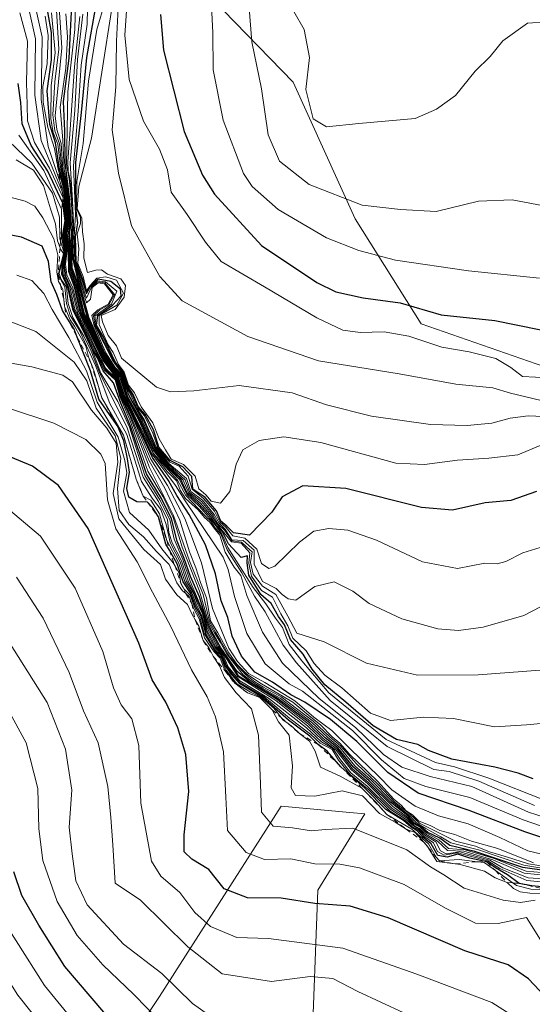
# Model space of a CAD drawing. Units: metres. Extents: x 577962 to 579809, y 4761272 to 4763598.
# Drawn here: x 579314 to 579414, y 4762214 to 4762404 of the extents above; entities that cross this region are included whole.
import ezdxf

# ---------------------------------------------------------------- set-up
doc = ezdxf.new("R2010")
doc.units = ezdxf.units.M
doc.header["$MEASUREMENT"] = 0
doc.linetypes.add('DGN Style 2', pattern=[1.648017, 0.98881, -0.659207])
for name, color, linetype, lineweight in [('Arbolado forestal CxS', 92, 'Continuous', 0), ('Curva de nivel maestra', 30, 'Continuous', 30), ('Curva de nivel normal', 30, 'Continuous', 0), ('Escarpado lineal', 30, 'DGN Style 2', 0), ('Pastizal CxS', 92, 'Continuous', 0)]:
    doc.layers.add(name, color=color, linetype=linetype, lineweight=lineweight)

msp = doc.modelspace()

# ---------------------------------------------------------------- linework, layer by layer
at = {"layer": 'Arbolado forestal CxS', "color": 92, "linetype": 'Continuous', "lineweight": 0}
for points in [[(579473.063, 4762082.1567, 945.2955), (579471.9047, 4762092.5699, 941.2717), (579483.4797, 4762102.9823, 931.8356), (579490.4251, 4762119.1801, 919.4638), (579484.0183, 4762129.8971, 915.5122), (579484.2621, 4762130.3619, 914.7831), (579498.1033, 4762156.7403, 878.9733), (579500.1521, 4762166.7015, 870.271), (579479.0559, 4762208.1537, 874.5942), (579458.6905, 4762223.7279, 885.3757), (579463.4827, 4762247.6871, 830.3242), (579480.2547, 4762263.2603, 831.2846), (579483.8485, 4762271.6461, 832.7323), (579482.7915, 4762285.3401, 826.794), (579462.3791, 4762313.4361, 815.9958), (579443.3843, 4762325.6173, 801.5527), (579418.9525, 4762336.0877, 778.2289), (579392.1941, 4762345.3963, 776.0729), (579379.3975, 4762365.7551, 765.7579), (579367.3729, 4762392.2311, 762.3412), (579353.8961, 4762406.1169, 769.6353)], [(579500.1521, 4762166.7015, 870.271), (579479.0559, 4762208.1537, 874.5942), (579458.6905, 4762223.7279, 885.3757), (579463.4827, 4762247.6871, 830.3242), (579480.2547, 4762263.2603, 831.2846), (579483.8485, 4762271.6461, 832.7323), (579482.7915, 4762285.3401, 826.794), (579462.3791, 4762313.4361, 815.9958), (579443.3843, 4762325.6173, 801.5527), (579418.9525, 4762336.0877, 778.2289), (579392.1941, 4762345.3963, 776.0729), (579379.3975, 4762365.7551, 765.7579), (579367.3729, 4762392.2311, 762.3412), (579353.8961, 4762406.1169, 769.6353)], [(579189.8935, 4762153.7531, 1055.2856), (579202.5059, 4762132.4561, 1062.5588), (579215.3543, 4762119.1177, 1063.3409), (579225.8245, 4762108.6481, 1060.7362), (579243.2753, 4762109.8107, 1047.1741), (579239.7857, 4762147.0391, 1036.5856), (579242.1131, 4762171.4707, 1024.6843), (579268.8883, 4762185.4021, 1004.1085), (579304.9477, 4762186.5651, 981.2088), (579306.1111, 4762177.2545, 984.9134), (579323.7647, 4762188.4993, 968.2396), (579341.4615, 4762215.0433, 942.7606), (579365.0573, 4762251.9107, 913.7043), (579378.3963, 4762250.6977, 910.4357), (579381.2793, 4762250.4355, 907.744), (579372.1677, 4762235.6579, 922.0277), (579370.9555, 4762203.2451, 943.3723), (579345.8849, 4762164.9035, 971.945), (579373.4339, 4762160.0861, 959.533), (579378.2303, 4762147.0361, 956.489), (579393.3553, 4762147.6181, 945.1504), (579418.9501, 4762158.6693, 931.6784)], [(579304.9477, 4762186.5651, 981.2088), (579306.1111, 4762177.2545, 984.9134), (579323.7647, 4762188.4993, 968.2396), (579341.4615, 4762215.0433, 942.7606), (579365.0573, 4762251.9107, 913.7043), (579378.3963, 4762250.6977, 910.4357), (579381.2793, 4762250.4355, 907.744), (579372.1677, 4762235.6579, 922.0277), (579370.9555, 4762203.2451, 943.3723), (579345.8849, 4762164.9035, 971.945), (579373.4339, 4762160.0861, 959.533), (579378.2303, 4762147.0361, 956.489), (579393.3553, 4762147.6181, 945.1504), (579418.9501, 4762158.6693, 931.6784), (579431.1659, 4762151.6889, 923.6988), (579462.5779, 4762166.2311, 891.3524), (579500.1521, 4762166.7015, 870.271)]]:
    msp.add_polyline3d(points, dxfattribs=at)
at = {"layer": 'Curva de nivel maestra', "color": 30, "linetype": 'Continuous', "lineweight": 30, "flags": 128}
for points, elevation in [([(579413.95, 4762257.2401), (579411.02, 4762258.3501), (579406.5, 4762259.5001), (579398.16, 4762261.0401), (579393.62, 4762262.7101), (579391.56, 4762263.8601), (579387.43, 4762264.8301), (579382.91, 4762267.4801), (579377.6, 4762272.1101), (579373.54, 4762275.4501), (579371.04, 4762278.4901), (579369.33, 4762281.3801), (579366.86, 4762284.2401), (579365.69, 4762287.0801), (579364.55, 4762288.6901), (579363.1, 4762291.1901), (579361.11, 4762292.9201), (579358.76, 4762296.6801), (579358.48, 4762299.0701), (579358.52, 4762300.4501), (579357.28, 4762300.1301), (579354.86, 4762302.7501), (579353.69, 4762305.0801), (579352.54, 4762306.2601), (579351.51, 4762307.8901), (579349.1, 4762310.4901), (579346.83, 4762312.5501), (579345.44, 4762315.5001), (579342.66, 4762318.0401), (579340.38, 4762321.1001), (579337.78, 4762326.8601), (579335.31, 4762331.1801), (579334.07, 4762335.1501), (579332.71, 4762336.6501), (579330.81, 4762339.4601), (579327.58, 4762346.6601), (579325.89, 4762352.9701), (579324.63, 4762358.1501), (579324.1, 4762369.4201), (579323.14, 4762376.6601), (579323.09, 4762382.7701), (579322.87, 4762388.4601), (579323.91, 4762396.8601), (579324.62, 4762411.0101)], 825), ([(579414.61, 4762312.9001), (579409.61, 4762311.1301), (579404.61, 4762310.7101), (579398.28, 4762309.2701), (579392.28, 4762309.8001), (579377.61, 4762313.5001), (579369.28, 4762313.9801), (579365.28, 4762311.8401), (579363.28, 4762308.8901), (579358.93, 4762304.4601), (579355.84, 4762304.8801), (579354.52, 4762306.1801), (579353.37, 4762307.1601), (579352.53, 4762309.1701), (579350.3, 4762311.7501), (579347.95, 4762313.3401), (579347.75, 4762315.8001), (579345.99, 4762317.7101), (579343.52, 4762318.9101), (579341.32, 4762321.5001), (579340.31, 4762324.8701), (579338.67, 4762327.8501), (579337.3, 4762329.3501), (579336.35, 4762331.7301), (579335.29, 4762333.3401), (579334.46, 4762335.8801), (579332.89, 4762338.0401), (579330.52, 4762342.9401), (579329.26, 4762345.1401), (579329.53, 4762346.9901), (579332.37, 4762348.9901), (579334, 4762350.8201), (579333.9, 4762352.1201), (579332.02, 4762353.6201), (579329.55, 4762354.0201), (579328.09, 4762352.7701), (579327.31, 4762351.4601), (579326.54, 4762354.1301), (579325.32, 4762357.4101), (579325.15, 4762362.2801), (579325.59, 4762364.9901), (579325.18, 4762368.2701), (579325.26, 4762376.6601), (579326.33, 4762386.3701), (579327.35, 4762396.9801), (579329.26, 4762407.6001)], 800), ([(579420.1, 4762244.3901), (579412.33, 4762246.9301), (579401.51, 4762251.0901), (579391.66, 4762254.4701), (579385.72, 4762258.4401), (579379.73, 4762264.4501), (579374.64, 4762268.7001), (579369.68, 4762272.0701), (579366.92, 4762273.5201), (579363.37, 4762275.9701), (579359.97, 4762277.8901), (579357.37, 4762281.0101), (579355.56, 4762284.8901), (579354.73, 4762288.4701), (579353.43, 4762291.7501), (579352.32, 4762296.9301), (579350.37, 4762302.5901), (579347.22, 4762308.4401), (579344.79, 4762312.1601), (579343.22, 4762315.0601), (579340.13, 4762319.4701), (579336.21, 4762327.7801), (579334.35, 4762331.4701), (579333.32, 4762334.8901), (579330.52, 4762338.5701), (579326.26, 4762347.6201), (579325.07, 4762352.7001), (579323.97, 4762355.6601), (579323.83, 4762359.5301), (579323.31, 4762362.6801), (579323.76, 4762366.0601), (579323.35, 4762370.7301), (579322.08, 4762375.3601), (579321.31, 4762380.4601), (579320.18, 4762384.0201), (579319.68, 4762390.5701), (579320.49, 4762396.5201), (579320.49, 4762401.8601), (579319.82, 4762405.8601)], 850), ([(579341.67, 4762405.3501), (579342.21, 4762398.4201), (579346.27, 4762382.6501), (579349.8, 4762374.1801), (579352.15, 4762370.5301), (579361.26, 4762360.5901), (579371.95, 4762353.3801), (579375.66, 4762351.5601), (579380.97, 4762350.4401), (579388.15, 4762349.4601), (579396.11, 4762347.1301), (579406.49, 4762346.0201), (579424, 4762342.4801)], 775), ([(579416.95, 4762239.3501), (579411.95, 4762240.0801), (579402.61, 4762243.1701), (579397.76, 4762244.3001), (579395.82, 4762245.7001), (579393.48, 4762246.8601), (579392.2, 4762247.9201), (579390.95, 4762248.6701), (579389.65, 4762250.0401), (579386.29, 4762252.6801), (579382.15, 4762256.8701), (579379.08, 4762259.4701), (579376.14, 4762263.1601), (579373.6, 4762265.2001), (579370.58, 4762268.0701), (579364.29, 4762272.8901), (579359.35, 4762275.7301), (579356.5, 4762278.0201), (579353.38, 4762282.6201), (579352.01, 4762285.0601), (579350.74, 4762287.4501), (579349.22, 4762292.4901), (579347.46, 4762296.4601), (579346.23, 4762299.9501), (579344.88, 4762303.3001), (579343.8, 4762307.6101), (579341.84, 4762311.5601), (579338.93, 4762316.3201), (579335.83, 4762325.5501), (579333.94, 4762330.0001), (579332.56, 4762333.9401), (579330.56, 4762336.2701), (579329.43, 4762338.8101), (579328.43, 4762340.4701), (579327.1, 4762343.4701), (579324.85, 4762348.0901), (579323.83, 4762352.5101), (579322.72, 4762354.9901), (579322.73, 4762356.9901), (579323.2, 4762359.1401), (579322.61, 4762361.9001), (579323.17, 4762365.3601), (579322.72, 4762368.7501), (579322.6508, 4762368.897), (579319.78, 4762374.9901), (579316.57, 4762379.9401), (579314.8, 4762384.1701), (579314.57, 4762388.2701), (579314.02, 4762391.9301)], 875), ([(579417.4742, 4762236.0885), (579413.65, 4762236.5201), (579411.24, 4762236.9701), (579408.94, 4762238.6101), (579406.61, 4762240.0001), (579404.95, 4762241.1201), (579401.66, 4762241.8601), (579399.3, 4762242.6201), (579397.28, 4762242.0801), (579395.45, 4762242.4001), (579394.13, 4762244.6401), (579392.47, 4762246.0101), (579391.45, 4762247.1701), (579390.2, 4762247.9201), (579388.79, 4762249.1401), (579385.36, 4762251.2601), (579381.33, 4762255.3401), (579376.63, 4762259.5801), (579373.96, 4762262.5901), (579372.24, 4762263.9001), (579370.61, 4762265.5101), (579366.49, 4762268.5901), (579361.56, 4762272.9501), (579357, 4762275.7201), (579355.47, 4762277.3901), (579354.24, 4762279.1201), (579353.46, 4762281.0601), (579352.15, 4762282.3601), (579350.53, 4762285.2101), (579349.51, 4762288.7201), (579348.51, 4762290.5601), (579347.52, 4762293.1401), (579346.07, 4762295.4101), (579344.91, 4762298.8701), (579343.3767, 4762301.5055), (579342.67, 4762302.7201), (579341.25, 4762307.9701), (579340.09, 4762309.8101), (579339.13, 4762310.8501), (579337.06, 4762310.9101), (579335.49, 4762311.7801), (579335.15, 4762313.4601), (579335.65, 4762316.6401), (579335.23, 4762319.2301), (579334.53, 4762322.7501), (579333.3711, 4762325.4669), (579333.31, 4762325.6101), (579332.6687, 4762326.5227), (579329.67, 4762330.7901), (579328.05, 4762336.2801), (579325.5147, 4762342.7834), (579324.9, 4762344.3601), (579323.3577, 4762346.8441), (579322.64, 4762348.0001), (579321.52, 4762351.0701), (579320.43, 4762353.5201), (579319.92, 4762357.4601), (579318.71, 4762360.4101), (579314.68, 4762362.2101), (579304.16, 4762364.1901)], 900), ([(579417.35, 4762213.9001), (579413.06, 4762218.4701), (579409.07, 4762221.2201), (579400.7, 4762223.8701), (579385.82, 4762230.2901), (579378.41, 4762232.5301), (579371.56, 4762233.0701), (579365.07, 4762234.1101), (579358.5, 4762234.1501), (579354, 4762235.9201), (579351.01, 4762239.6401), (579347.75, 4762241.6401), (579346.27, 4762243.1101), (579346.22, 4762246.3901), (579347.16, 4762254.7701), (579346.54, 4762261.9201), (579345.04, 4762267.0901), (579342.71, 4762272.1001), (579340.03, 4762276.4201), (579337.45, 4762283.5101), (579327.64, 4762305.7401), (579321.86, 4762314.0901), (579316.8, 4762317.8201), (579308.02, 4762321.4001)], 925), ([(579333.3, 4762208.9201), (579323.11, 4762220.8601), (579318.05, 4762228.8901), (579314.78, 4762234.6401), (579313.2, 4762239.2201)], 950)]:
    msp.add_lwpolyline(points, dxfattribs=dict(at, elevation=elevation))
at = {"layer": 'Curva de nivel normal', "color": 30, "linetype": 'Continuous', "lineweight": 0, "flags": 128}
for points, elevation in [([(579419.63, 4762268.35), (579412.66, 4762267.66), (579406.46, 4762267.32), (579398.49, 4762268.89), (579392.66, 4762269.17), (579386.27, 4762268.52), (579382.38, 4762269.97), (579376.83, 4762274.88), (579373.5, 4762277.32), (579371.47, 4762279.6), (579369.88, 4762282.03), (579367.34, 4762284.51), (579366.36, 4762286.87), (579365.01, 4762289.18), (579363.39, 4762292.46), (579361.27, 4762293.72), (579359.29, 4762296.49), (579358.76, 4762299), (579358.98, 4762301), (579357.32, 4762302.91), (579355.44, 4762303.14), (579353.93, 4762304.99), (579352.7, 4762306.42), (579351.7, 4762308.08), (579349.35, 4762310.74), (579347.12, 4762312.58), (579346.06, 4762315.1), (579342.92, 4762318.05), (579340.53, 4762321.25), (579337.95, 4762327), (579335.55, 4762331.28), (579334.17, 4762335.23), (579332.79, 4762336.78), (579330.86, 4762339.68), (579327.73, 4762346.71), (579326.04, 4762353.07), (579324.78, 4762358.01), (579324.42, 4762368.98), (579323.92, 4762373.46), (579323.41, 4762376.24), (579323.56, 4762382.98), (579323.66, 4762390.36), (579325.06, 4762402.42), (579325.28, 4762412.96)], 820), ([(579321.64, 4762412.68), (579322.54, 4762398.86), (579321.24, 4762385.67), (579321.52, 4762383.03), (579322.37, 4762380.33), (579322.74, 4762375.32), (579323.73, 4762370.88), (579324.15, 4762366.35), (579323.78, 4762363.02), (579324.22, 4762359.88), (579324.4, 4762356.1), (579325.48, 4762353.18), (579326.85, 4762347.51), (579327.6, 4762345.82), (579330.81, 4762338.97), (579333.68, 4762335.16), (579335.05, 4762331.11), (579337.51, 4762326.5), (579340.3, 4762320.29), (579344.97, 4762315.12), (579346.59, 4762312.13), (579350.38, 4762308.1), (579351.43, 4762307.15), (579352.22, 4762305.94), (579353.34, 4762304.72), (579354.58, 4762301.63), (579357.45, 4762297.17), (579359.91, 4762292.61), (579361.94, 4762289.59), (579365.42, 4762283.13), (579368.01, 4762279.73), (579374.56, 4762272.4), (579385.61, 4762263.5), (579394.69, 4762259.06), (579397.66, 4762258.62), (579403.38, 4762256.78), (579414.19, 4762252.03)], 835), ([(579416.98, 4762302.57), (579411.95, 4762301.03), (579408.66, 4762299.32), (579406.92, 4762298.86), (579404.56, 4762298.99), (579399.28, 4762297.99), (579392.48, 4762299.25), (579383.52, 4762303.48), (579378.02, 4762305.41), (579374.29, 4762305.74), (579371.42, 4762305.22), (579368.61, 4762303.11), (579363.86, 4762298.42), (579362.65, 4762297.96), (579361.23, 4762298.95), (579360.33, 4762301.72), (579357.98, 4762303.85), (579355.67, 4762304.3), (579354.38, 4762305.91), (579353.16, 4762307.02), (579352.14, 4762309.1), (579350.01, 4762311.54), (579347.81, 4762313.37), (579347.05, 4762315.89), (579345.28, 4762317.8), (579343.45, 4762318.58), (579341.18, 4762321.23), (579340.16, 4762324.21), (579338.52, 4762327.58), (579337.24, 4762329.06), (579336.46, 4762330.93), (579335.24, 4762333.06), (579334.36, 4762335.8), (579332.5, 4762338.43), (579329.2, 4762344.97), (579328.91, 4762346.88), (579332.13, 4762349.23), (579333.17, 4762351.69), (579330.97, 4762353.52), (579329.4, 4762353.73), (579328.16, 4762352.7), (579327.3, 4762351.21), (579325.22, 4762357.35), (579324.94, 4762362.28), (579325.14, 4762366.59), (579324.76, 4762376.03), (579325.66, 4762386.61), (579326.25, 4762395.51), (579327.44, 4762403.48), (579327.62, 4762412.65)], 805), ([(579417.91, 4762239.96), (579413.01, 4762240.73), (579408.75, 4762242.14), (579405.47, 4762243.08), (579402.78, 4762244.21), (579398.88, 4762245.12), (579391.92, 4762248.64), (579390, 4762250.38), (579387.06, 4762252.78), (579383.89, 4762256.13), (579379.64, 4762260.12), (579376.58, 4762263.6), (579374.51, 4762265.34), (579371.27, 4762268.43), (579365.06, 4762273.11), (579361.6, 4762275), (579359.95, 4762276), (579358.11, 4762277.43), (579356.31, 4762279.45), (579355.11, 4762280.83), (579353.23, 4762284.09), (579352.3, 4762285.68), (579351.16, 4762287.71), (579349.9, 4762292.94), (579347.25, 4762299.47), (579344.2, 4762308.25), (579339.53, 4762317.58), (579335.74, 4762327.39), (579333.92, 4762331.36), (579332.97, 4762334.62), (579330.9, 4762336.61), (579329.01, 4762340.38), (579325.57, 4762347.6), (579324.43, 4762352.13), (579323.29, 4762354.66), (579323.04, 4762356.74), (579323.44, 4762359.47), (579322.91, 4762362.28), (579323.38, 4762365.75), (579322.96, 4762370.05), (579322.5625, 4762371.0127), (579318.48, 4762380.9), (579317.31, 4762389.72), (579317.42, 4762400.59), (579315.49, 4762409.38)], 865), ([(579335.38, 4762410.77), (579334.74, 4762401.3), (579335.6, 4762392.76), (579338.38, 4762384.68), (579341.44, 4762379.23), (579343, 4762375.2), (579343.74, 4762370.93), (579346.82, 4762366.56), (579350.39, 4762361.19), (579353.42, 4762357.44), (579361.8, 4762352.56), (579371.96, 4762346.56), (579377.05, 4762344.19), (579380.35, 4762343.73), (579385.05, 4762343.85), (579389.85, 4762342.99), (579396.23, 4762340.88), (579401.52, 4762339.98), (579406.71, 4762338.66), (579409.63, 4762336.91), (579411.88, 4762335.21), (579416.9, 4762334.93)], 780), ([(579351.44, 4762409.54), (579351.79, 4762401.84), (579351.9, 4762394.61), (579353.83, 4762384.88), (579357.78, 4762374.49), (579359.42, 4762372), (579364.5, 4762367.54), (579373.85, 4762362.05), (579380.13, 4762359.57), (579387.25, 4762357.75), (579401.4, 4762355.69), (579415.16, 4762354.22)], 770), ([(579468.59, 4762409.4), (579463.35, 4762403.3), (579457.96, 4762395.91), (579448.4, 4762385.81), (579442.41, 4762382.1), (579438.91, 4762380.99), (579434.22, 4762377.13), (579429.29, 4762373.28), (579426.49, 4762370.67), (579421.72, 4762368.5), (579417.04, 4762368.08), (579409.84, 4762369.41), (579403.31, 4762369.15), (579395.12, 4762367.16), (579388.18, 4762367.56), (579380.77, 4762368.39), (579370.52, 4762372.38), (579364.76, 4762376.9), (579362.55, 4762381.99), (579361.22, 4762390.92), (579359.34, 4762400.01), (579358.84, 4762406.55)], 765), ([(579414, 4762240.97), (579407.11, 4762243.72), (579401.96, 4762245.15), (579398.71, 4762246.43), (579395.85, 4762247.24), (579394.09, 4762248.14), (579391.68, 4762249.07), (579390.51, 4762250.23), (579389.31, 4762251.03), (579388.37, 4762252.09), (579386.92, 4762253.31), (579383.74, 4762256.79), (579378.28, 4762262), (579376.43, 4762264.15), (579374.95, 4762265.34), (579372.66, 4762267.72), (579370.79, 4762269.18), (579367.34, 4762272.06), (579361.27, 4762275.66), (579358.42, 4762277.52), (579356.43, 4762279.42), (579354.92, 4762281.64), (579352.77, 4762285.49), (579351.36, 4762287.84), (579350.59, 4762292.32), (579349.44, 4762295.24), (579348.53, 4762298.14), (579347.25, 4762301.2), (579345.42, 4762307.36), (579342.47, 4762313.52), (579339.45, 4762318.84), (579335.9, 4762327.53), (579334.06, 4762331.4), (579333.09, 4762334.72), (579331.03, 4762336.75), (579329.14, 4762340.51), (579325.74, 4762347.78), (579324.66, 4762352.37), (579323.49, 4762354.9), (579323.25, 4762356.96), (579323.57, 4762359.6), (579323.05, 4762362.41), (579323.52, 4762365.86), (579323.05, 4762370.43), (579322.2414, 4762372.6792), (579321.86, 4762373.74), (579319.86, 4762379.78), (579318.51, 4762388.84), (579318.71, 4762400.95), (579317.16, 4762407.92)], 860), ([(579330.94, 4762407.87), (579329.33, 4762402.41), (579327.72, 4762392.38), (579326.66, 4762380.32), (579325.42, 4762372.97), (579325.36, 4762367.75), (579326.11, 4762365.97), (579326.11, 4762364.82), (579325.51, 4762362.8), (579325.84, 4762359.9), (579325.64, 4762357.08), (579326.66, 4762354.58), (579327.32, 4762351.76), (579328.02, 4762352.84), (579329.33, 4762354.24), (579331.06, 4762354.51), (579333.11, 4762353.83), (579334.51, 4762351.33), (579333.2, 4762349.01), (579329.78, 4762346.99), (579329.73, 4762345.24), (579330.43, 4762343.8), (579331.51, 4762341.34), (579332.45, 4762339.84), (579333.48, 4762337.54), (579334.61, 4762336), (579335.42, 4762333.48), (579336.6, 4762331.99), (579337.9, 4762329.28), (579340.19, 4762326.22), (579341.41, 4762323.12), (579342.6, 4762320.97), (579343.72, 4762319.2), (579346.1, 4762318.16), (579348.4, 4762315.86), (579349.11, 4762313.45), (579350.47, 4762312.25), (579351.51, 4762311.05), (579353.28, 4762310.66), (579355.12, 4762312.9), (579356.3, 4762318.17), (579357.63, 4762321), (579360.76, 4762322.78), (579365.57, 4762323.5), (579372.72, 4762322.39), (579387.28, 4762318.42), (579392.83, 4762318.16), (579399.23, 4762318.99), (579405.36, 4762319.38), (579410.95, 4762320.02), (579415.28, 4762321.82)], 795), ([(579333.52, 4762407.9), (579333.13, 4762400.18), (579333.02, 4762391.33), (579332.3, 4762383.01), (579333.52, 4762374.59), (579336, 4762364.4), (579341.52, 4762354.59), (579345.86, 4762349.86), (579358.61, 4762342.94), (579372.28, 4762338.22), (579387.95, 4762335.7), (579398.95, 4762333.68), (579406.14, 4762333.01), (579409.56, 4762331.98), (579415.47, 4762330.53)], 785), ([(579417.19, 4762239.69), (579412.12, 4762240.53), (579403.31, 4762243.45), (579397.97, 4762244.82), (579396, 4762246), (579393.14, 4762247.58), (579391.84, 4762248.41), (579391.2, 4762248.83), (579389.83, 4762250.22), (579386.51, 4762252.9), (579382.4, 4762257.12), (579379.36, 4762259.75), (579376.42, 4762263.33), (579374.1, 4762265.27), (579370.97, 4762268.22), (579364.84, 4762272.89), (579361.43, 4762274.82), (579359.78, 4762275.84), (579357.68, 4762277.4), (579354.6, 4762281.32), (579353.23, 4762283.72), (579352.11, 4762285.5), (579350.95, 4762287.58), (579349.24, 4762293.6), (579345.83, 4762302.12), (579344.14, 4762307.86), (579342.14, 4762311.86), (579339.2, 4762316.86), (579335.68, 4762326.78), (579333.78, 4762331.28), (579332.86, 4762334.54), (579330.76, 4762336.48), (579329.55, 4762338.93), (579328.57, 4762340.61), (579327.23, 4762343.6), (579325.03, 4762348.23), (579324.06, 4762352.54), (579322.97, 4762354.99), (579322.91, 4762356.99), (579323.32, 4762359.16), (579322.76, 4762362.06), (579323.28, 4762365.39), (579322.8, 4762369.7801), (579320.11, 4762375.55), (579317.19, 4762380.51), (579315.86, 4762384.7), (579315.82, 4762387.8), (579315.68, 4762392.2), (579315.86, 4762400.16), (579314.38, 4762405.63)], 870), ([(579420.62, 4762246.34), (579411.99, 4762249.27), (579401.66, 4762253.64), (579393.12, 4762255.74), (579388.93, 4762257.32), (579384.52, 4762260.9), (579378.87, 4762266.59), (579369.18, 4762274.24), (579366.59, 4762275.66), (579361.96, 4762279.52), (579358.41, 4762285.38), (579356, 4762292.58), (579354.79, 4762297.77), (579353.81, 4762300.19), (579346.41, 4762311.08), (579344.58, 4762314.08), (579343.07, 4762316.1), (579340, 4762320.2), (579336.29, 4762328.01), (579334.5, 4762331.5), (579333.43, 4762334.99), (579330.64, 4762338.75), (579326.53, 4762347.49), (579325.24, 4762352.73), (579324.12, 4762355.78), (579323.95, 4762359.65), (579323.44, 4762362.81), (579323.89, 4762366.17), (579323.49, 4762370.81), (579322.31, 4762375.32), (579321.73, 4762380.22), (579320.84, 4762382.44), (579320.4, 4762385.1), (579320.45, 4762391.48), (579321.24, 4762397.94), (579320.54, 4762405.67)], 845), ([(579421.13, 4762248.18), (579413.06, 4762250.78), (579402.01, 4762255.73), (579393.94, 4762257.66), (579388.44, 4762259.49), (579384.88, 4762261.94), (579379.45, 4762267.17), (579372.43, 4762272.82), (579365.32, 4762279.65), (579361.46, 4762285.63), (579358.42, 4762292.76), (579357.22, 4762296.61), (579355.96, 4762298.24), (579354.22, 4762301.14), (579353.17, 4762304.45), (579352.05, 4762305.78), (579351.25, 4762306.97), (579350.16, 4762307.88), (579348.96, 4762309.35), (579346.48, 4762311.52), (579345.48, 4762313.15), (579344.82, 4762314.93), (579342.97, 4762316.78), (579340.22, 4762320.26), (579334.67, 4762331.54), (579333.52, 4762335.06), (579330.7, 4762338.91), (579326.68, 4762347.55), (579325.36, 4762352.98), (579324.26, 4762355.96), (579324.08, 4762359.78), (579323.58, 4762362.94), (579324.01, 4762366.27), (579323.6, 4762370.83), (579322.53, 4762375.32), (579322.05, 4762380.28), (579321.16, 4762382.8), (579320.8, 4762385.89), (579321.14, 4762392.27), (579321.93, 4762398.63), (579321.46, 4762406.16)], 840), ([(579416.12, 4762253.12), (579405.33, 4762257.38), (579398.66, 4762259.54), (579395.02, 4762260.37), (579385.41, 4762264.85), (579374.32, 4762273.92), (579369.08, 4762280.11), (579366.59, 4762283.29), (579365.32, 4762286.54), (579363.95, 4762288.34), (579362.06, 4762291.11), (579359.61, 4762294.33), (579354.73, 4762302.03), (579353.51, 4762304.84), (579351.72, 4762307.07), (579349.2, 4762309.98), (579346.74, 4762312.3), (579345.28, 4762315.29), (579342.47, 4762318.04), (579340.26, 4762320.9), (579337.73, 4762326.52), (579335.2, 4762331.09), (579333.96, 4762335.08), (579332.63, 4762336.6), (579330.77, 4762339.21), (579327.41, 4762346.57), (579326.76, 4762349.01), (579325.62, 4762353.32), (579324.54, 4762356.24), (579324.36, 4762359.98), (579324.01, 4762362.87), (579324.2, 4762366.35), (579323.83, 4762370.83), (579322.96, 4762375.32), (579322.68, 4762380.99), (579322.2, 4762387.38), (579323.31, 4762394.95), (579323.59, 4762400.99), (579323.27, 4762405.46)], 830), ([(579418.59, 4762292.24), (579412.15, 4762288.89), (579404.25, 4762286.61), (579399.45, 4762285.98), (579395.45, 4762286.32), (579388.44, 4762288.23), (579382.11, 4762291.2), (579378.95, 4762293.57), (579375.36, 4762295.37), (579371.59, 4762294.49), (579367.88, 4762291.87), (579366.39, 4762292.11), (579365.23, 4762292.95), (579364.06, 4762294.11), (579361.44, 4762295.48), (579359.8, 4762298.81), (579359.81, 4762301.52), (579357.69, 4762303.41), (579355.52, 4762303.57), (579354.22, 4762305.6), (579353.03, 4762306.75), (579352.08, 4762308.47), (579349.82, 4762311.2), (579347.55, 4762312.93), (579346.69, 4762315.41), (579343.3, 4762318.35), (579340.81, 4762321.53), (579338.49, 4762326.88), (579337.09, 4762328.97), (579336.2, 4762330.9), (579335.1, 4762332.98), (579334.24, 4762335.71), (579332.32, 4762338.38), (579329, 4762344.95), (579328.64, 4762346.95), (579329.9, 4762348.09), (579331.64, 4762349.06), (579332.75, 4762351.1), (579330.87, 4762353.34), (579329.4, 4762353.54), (579328.24, 4762352.48), (579327.29, 4762350.38), (579326.33, 4762353.35), (579325.56, 4762355.83), (579325.1, 4762357.52), (579324.59, 4762369.3), (579324.12, 4762376.57), (579325.04, 4762386.73), (579325.58, 4762396.6), (579326.57, 4762405.42)], 810), ([(579415.94, 4762327.41), (579412.95, 4762327.57), (579409.45, 4762327.13), (579405.95, 4762326.15), (579401.12, 4762325.68), (579394.01, 4762325.89), (579382.55, 4762327.47), (579373.87, 4762329.67), (579367.22, 4762332.05), (579356.91, 4762333.47), (579348.14, 4762332.4), (579343.57, 4762332.2), (579340.89, 4762333.13), (579334.11, 4762338.73), (579333.13, 4762341.12), (579331.53, 4762343.1), (579330.43, 4762345.77), (579330.14, 4762347), (579332.88, 4762348.16), (579334.63, 4762350.53), (579334.88, 4762352.79), (579333.95, 4762354.11), (579331.39, 4762355.02), (579330.23, 4762355.86), (579329.12, 4762355.8), (579327.51, 4762355.34), (579326.8, 4762358.11), (579326.87, 4762360.88), (579326.54, 4762363.23), (579326.42, 4762365.94), (579325.52, 4762367.66), (579325.79, 4762372.03), (579328.25, 4762381.38), (579332.28, 4762406.92)], 790), ([(579448.32, 4762406.78), (579440.51, 4762403.58), (579436.78, 4762400.74), (579434.58, 4762397.32), (579431.76, 4762395.44), (579426.95, 4762396.67), (579420.92, 4762401.42), (579416.64, 4762403.92), (579412.82, 4762403.62), (579408.05, 4762400.22), (579405.61, 4762397.16), (579402.7, 4762394.32), (579398.87, 4762389.66), (579395.17, 4762386.98), (579391.06, 4762385.16), (579380.13, 4762384.2), (579373.82, 4762383.54), (579371.27, 4762385.1), (579369.87, 4762390.8), (579370.53, 4762396.98), (579369.55, 4762402.44), (579367.52, 4762405.94)], 760), ([(579319.29, 4762404.99), (579319.88, 4762401.25), (579319.66, 4762395.8), (579318.86, 4762391.41), (579318.88, 4762388.32), (579319.78, 4762383.42), (579321.07, 4762379.39), (579321.3997, 4762377.6182), (579321.4005, 4762377.6138), (579321.401, 4762377.611), (579321.87, 4762375.09), (579323.11, 4762370.77), (579323.64, 4762365.97), (579323.18, 4762362.54), (579323.72, 4762359.42), (579323.82, 4762355.52), (579324.89, 4762352.59), (579326.09, 4762347.46), (579330.38, 4762338.42), (579333.2, 4762334.8), (579334.2, 4762331.43), (579336.07, 4762327.66), (579339.81, 4762319.2), (579343.01, 4762314.07), (579346.4, 4762307.67), (579349.6, 4762299.06), (579351.75, 4762290.21), (579354.92, 4762282.52), (579356.6, 4762279.99), (579358.69, 4762277.62), (579361.88, 4762275.89), (579367.71, 4762272.34), (579371.42, 4762269.16), (579374.89, 4762266.61), (579378.5, 4762262.95), (579383.86, 4762257.82), (579386.53, 4762255.07), (579391.02, 4762251.96), (579395.59, 4762250.04), (579401.32, 4762248.53), (579407.5, 4762245.89), (579412.9, 4762243.31), (579421.89, 4762241.14)], 855), ([(579415.28, 4762278.29), (579403.29, 4762277.37), (579391.51, 4762277.33), (579381.61, 4762279.66), (579373.42, 4762283.8), (579368.07, 4762285.46), (579366.35, 4762288.74), (579364.02, 4762292.92), (579361.42, 4762294.54), (579359.6, 4762296.9), (579359.14, 4762299.12), (579359.46, 4762301.24), (579358.43, 4762302.15), (579357.39, 4762303.11), (579355.54, 4762303.32), (579354.04, 4762305.43), (579352.86, 4762306.58), (579351.88, 4762308.26), (579349.58, 4762310.97), (579347.34, 4762312.74), (579346.41, 4762315.15), (579343.12, 4762318.18), (579340.66, 4762321.38), (579338.34, 4762326.73), (579337.23, 4762328.48), (579335.44, 4762331.76), (579334.18, 4762335.57), (579332.87, 4762336.92), (579331.05, 4762339.75), (579328.76, 4762344.99), (579328.35, 4762347.01), (579329.48, 4762348.08), (579331.52, 4762349.22), (579332.46, 4762351.02), (579330.77, 4762353.17), (579329.58, 4762353.32), (579328.42, 4762352.45), (579328.09, 4762350.16), (579327.27, 4762349.46), (579326.23, 4762353.14), (579325.74, 4762354.86), (579325.02, 4762357.58), (579324.56, 4762369.03), (579324.09, 4762373.57), (579323.75, 4762374.99), (579323.66, 4762376.85), (579324.08, 4762382.12), (579324.97, 4762395.18), (579326.01, 4762404.92)], 815), ([(579416.79, 4762238.51), (579412.21, 4762238.93), (579406.14, 4762241.53), (579400.5, 4762243.22), (579397.3, 4762243.35), (579395.41, 4762245.13), (579393.11, 4762246.5), (579391.9, 4762247.62), (579390.86, 4762248.16), (579389.48, 4762249.53), (579386.52, 4762251.57), (579381.85, 4762256.24), (579378.65, 4762259.04), (579375.72, 4762262.78), (579373.05, 4762264.72), (579370.2, 4762267.43), (579364, 4762272.43), (579356.64, 4762277.03), (579354.21, 4762280.93), (579352.73, 4762282.72), (579350.62, 4762286.61), (579349.82, 4762289.49), (579348.2, 4762293.22), (579347.02, 4762295.6), (579345.72, 4762299.48), (579343.92, 4762302.98), (579343.27, 4762304.99), (579343.04, 4762307.43), (579341.25, 4762310.97), (579338.3, 4762315.69), (579335.21, 4762325.27), (579332.5, 4762330.72), (579329.93, 4762335.65), (579328.21, 4762340.09), (579326.8, 4762343), (579324.64, 4762346.63), (579323.72, 4762349.32), (579323.4, 4762352.48), (579322.42, 4762353.96), (579322.02, 4762355.15), (579322.39, 4762356.77), (579322.96, 4762359.07), (579322.2697, 4762361.46), (579322.16, 4762361.84), (579322.04, 4762366.08), (579320.68, 4762370.72), (579316.68, 4762376.54), (579307.68, 4762385.03)], 885), ([(579314.19, 4762381.93), (579319.03, 4762375.11), (579322.43, 4762367.5901), (579322.4512, 4762363.7388), (579322.46, 4762362.15), (579323.08, 4762359.1), (579322.55, 4762356.99), (579322.48, 4762354.99), (579323.62, 4762352.48), (579324.67, 4762347.95), (579326.98, 4762343.34), (579328.38, 4762340.26), (579330.11, 4762335.82), (579333.4, 4762330.35), (579335.63, 4762325.35), (579338.63, 4762316.02), (579341.55, 4762311.27), (579343.44, 4762307.49), (579344.31, 4762303.7), (579345.98, 4762299.7), (579347.44, 4762295.54), (579349.88, 4762289.74), (579350.6, 4762287.25), (579352.91, 4762282.84), (579354.34, 4762281.06), (579356.78, 4762277.16), (579364.06, 4762272.76), (579370.35, 4762267.81), (579373.27, 4762264.99), (579375.92, 4762262.98), (579378.86, 4762259.25), (579382.07, 4762256.48), (579386.71, 4762251.84), (579389.64, 4762249.71), (579390.8, 4762248.52), (579392.05, 4762247.77), (579393.29, 4762246.68), (579395.63, 4762245.39), (579397.54, 4762243.74), (579400.73, 4762243.49), (579406.39, 4762241.78), (579412.6, 4762239.35), (579417.05, 4762238.93)], 880), ([(579417.82, 4762237.71), (579412.95, 4762238.03), (579408.05, 4762240.01), (579405.56, 4762241.49), (579399.69, 4762243.08), (579397.08, 4762242.69), (579395.97, 4762243.26), (579395.04, 4762244.99), (579392.94, 4762246.32), (579391.75, 4762247.47), (579390.5, 4762248.22), (579389.3, 4762249.36), (579386.32, 4762251.3), (579381.72, 4762255.82), (579378.59, 4762258.4), (579376.54, 4762260.91), (579375.17, 4762263.05), (579372.85, 4762264.43), (579369.94, 4762267.11), (579362.6, 4762272.85), (579357.05, 4762276.21), (579354.8, 4762278.96), (579353.78, 4762281.28), (579352.4, 4762282.78), (579350.65, 4762286.03), (579349.79, 4762289.18), (579348.92, 4762290.98), (579347.94, 4762293.44), (579346.69, 4762295.53), (579345.45, 4762299.29), (579343.56, 4762303), (579342.75, 4762306.48), (579341.7, 4762309.42), (579340.03, 4762311.62), (579337.94, 4762314.86), (579335.12, 4762323.96), (579331.8, 4762329.96), (579329.04, 4762337.3), (579325.89, 4762344.2), (579324.13, 4762347.03), (579323.45, 4762349.34), (579323.08, 4762352.52), (579321.81, 4762354.8701), (579322.87, 4762359.02), (579322.24, 4762359.88), (579322.1621, 4762360.1081), (579321.69, 4762361.49), (579321.32, 4762364.78), (579320.31, 4762367.65), (579318.99, 4762372.18), (579317.01, 4762375.16), (579313.65, 4762377.16)], 890), ([(579417.58, 4762237.07), (579412.68, 4762237.51), (579407.5, 4762239.88), (579405.12, 4762241.36), (579399.29, 4762242.87), (579396.7, 4762242.42), (579395.37, 4762243.14), (579394.6, 4762244.84), (579392.72, 4762246.15), (579391.6, 4762247.32), (579390.36, 4762248.08), (579389.13, 4762249.18), (579386.23, 4762250.95), (579382.04, 4762255.1), (579378.47, 4762258.09), (579376.18, 4762260.84), (579374.94, 4762262.89), (579372.65, 4762264.15), (579370.72, 4762265.9), (579366.77, 4762268.94), (579361.75, 4762273.14), (579357.13, 4762275.85), (579355.63, 4762277.51), (579354.48, 4762279.16), (579353.62, 4762281.16), (579352.24, 4762282.63), (579350.48, 4762285.87), (579349.63, 4762289.01), (579348.72, 4762290.77), (579347.73, 4762293.29), (579346.38, 4762295.47), (579345.14, 4762299.16), (579342.89, 4762303.4201), (579341.43, 4762308.6), (579339.81, 4762311.2), (579338.32, 4762312.0201), (579337.1, 4762314.77), (579336.9467, 4762315.2961), (579334.46, 4762323.8301), (579330.28, 4762331.0701), (579328.72, 4762336.36), (579328.1931, 4762337.7289), (579327.7, 4762339.01), (579327.14, 4762341.04), (579326.07, 4762343.02), (579325, 4762344.92), (579324.14, 4762346.18), (579323.111, 4762348.6062), (579323.05, 4762348.75), (579322.9078, 4762350.0573), (579322.69, 4762352.06), (579322.2353, 4762352.9349), (579321.9, 4762353.58), (579321.56, 4762355.4), (579321.77, 4762358.74), (579320.94, 4762361.85), (579318.81, 4762365.92), (579317.25, 4762368.19), (579315.43, 4762369.13), (579304.39, 4762372.09)], 895), ([(579416.77, 4762235.7201), (579413.51, 4762235.88), (579410.73, 4762236.56), (579410.0411, 4762237.0421), (579406.5966, 4762239.4527), (579404.4, 4762240.99), (579403.1215, 4762241.1502), (579399.61, 4762241.59), (579395.78, 4762241.3101), (579395.1, 4762242.0201), (579393.61, 4762244.65), (579390.42, 4762247.48), (579385.58, 4762250.3001), (579383.38, 4762252.76), (579380.72, 4762255.4401), (579376.48, 4762257.74), (579372.7, 4762259.51), (579371.68, 4762262.59), (579370.56, 4762264.52), (579368.62, 4762266.0101), (579367.31, 4762267.26), (579366.3921, 4762267.9401), (579365.38, 4762268.69), (579365.0745, 4762269.0815), (579363.64, 4762270.92), (579361.19, 4762273.01), (579359.11, 4762273.99), (579356.48, 4762275.66), (579354.32, 4762278.38), (579353.39, 4762280.77), (579352.24, 4762281.96), (579350.14, 4762285.41), (579349.31, 4762288.58), (579348.31, 4762290.36), (579347.42, 4762292.8), (579346.26, 4762293.95), (579345.59, 4762295.1701), (579345.26, 4762297.09), (579344.4235, 4762298.5855), (579344.13, 4762299.11), (579341.91, 4762301.78), (579339.39, 4762305.44), (579335.61, 4762308.86), (579334.45, 4762312.94), (579335.1, 4762316.55), (579334.71, 4762318.88), (579333.43, 4762323.43), (579329.34, 4762330.21), (579327.32, 4762336.31), (579323.86, 4762342.72), (579320.65, 4762348.2), (579319.03, 4762351.28), (579316.72, 4762353.76), (579313.78, 4762354.81)], 905), ([(579415.86, 4762234.99), (579413.32, 4762235.09), (579411.4, 4762235.34), (579410.15, 4762235.96), (579408.91, 4762237.1101), (579406.59, 4762238.06), (579404.51, 4762239.32), (579399.77, 4762240.6), (579398.784, 4762240.7378), (579395.26, 4762241.23), (579393.5792, 4762243.9211), (579393.33, 4762244.32), (579392.7409, 4762244.9688), (579391.06, 4762246.82), (579389.31, 4762247.5001), (579387.18, 4762248.85), (579384.14, 4762250.5), (579380.82, 4762253.93), (579376.88, 4762254.93), (579371.61, 4762253.89), (579367.87, 4762253.98), (579367, 4762255.5), (579367.28, 4762259.74), (579366.64, 4762265.7), (579364.56, 4762268.26), (579363.31, 4762270.6101), (579360.93, 4762272.9801), (579358.53, 4762273.9001), (579356.05, 4762275.7601), (579355.23, 4762276.95), (579354.14, 4762278.1901), (579353.24, 4762280.63), (579352.09, 4762281.81), (579350.2, 4762284.58), (579349.16, 4762288.22), (579348.09, 4762290.14), (579347.7094, 4762291.188), (579347.2, 4762292.59), (579346.5456, 4762293.1176), (579345.91, 4762293.63), (579344.82, 4762295.21), (579343.31, 4762298.79), (579340.85, 4762301.26), (579338.38, 4762304.09), (579335.51, 4762306.51), (579333.65, 4762309.24), (579333.3, 4762313.49), (579333.93, 4762319.36), (579332.88, 4762323.72), (579329.17, 4762329.06), (579327.34, 4762334.35), (579324.93, 4762337.97), (579317.49, 4762343.9), (579309.12, 4762347.12)], 910), ([(579414.33, 4762233.73), (579411.51, 4762233.25), (579408.14, 4762233.69), (579400.54, 4762236.02), (579396.6, 4762238.61), (579393.99, 4762240.16), (579389.46, 4762243.5), (579378.99, 4762247.7), (579373.62, 4762247.42), (579370.95, 4762247.17), (579367.28, 4762247.72), (579363.53, 4762248.07), (579361.25, 4762250.74), (579361.04, 4762256.25), (579360.64, 4762265.67), (579359.33, 4762270.8), (579356.32, 4762273.88), (579354.06, 4762276.84), (579353.1, 4762279.13), (579351.87, 4762281.0101), (579351, 4762282.65), (579349.94, 4762284.0101), (579349.08, 4762286.83), (579348.3789, 4762288.0129), (579347.77, 4762289.04), (579346.91, 4762291), (579344.79, 4762292.86), (579342.65, 4762295.89), (579341.65, 4762298.76), (579338.41, 4762301.64), (579333.58, 4762307.64), (579332.49, 4762312.54), (579333.37, 4762318.62), (579333.05, 4762322.26), (579331.25, 4762325.18), (579328.27, 4762328.65), (579324.61, 4762334.18), (579322.71, 4762335.44), (579316.72, 4762337.08), (579303.52, 4762339.39)], 915), ([(579324.92, 4762210.16), (579319.18, 4762217.21), (579313.67, 4762225.84), (579310.08, 4762231.31), (579307.73, 4762237.67), (579306.19, 4762246.33), (579305.66, 4762252.31), (579304.94, 4762254.91), (579302.26, 4762258.03), (579288.57, 4762271.69), (579278.96, 4762277.95), (579267.64, 4762286.07), (579257.29, 4762291.6), (579240.12, 4762301.44), (579235.17, 4762302.62), (579230.82, 4762302.5), (579228.43, 4762303.09), (579227.4, 4762304.16), (579223.87, 4762310.91), (579219, 4762316.17), (579214.86, 4762319.05), (579198.65, 4762327.74), (579193.25, 4762331.65), (579190.86, 4762336.51)], 955), ([(579417.28, 4762222.94), (579412.66, 4762230.39), (579407.15, 4762229.18), (579402.78, 4762229.25), (579396.96, 4762232.17), (579388.92, 4762236.76), (579380.24, 4762239.96), (579376.42, 4762240.7), (579371.59, 4762240.77), (579366.95, 4762241.75), (579361.84, 4762241.59), (579358.25, 4762242.95), (579354.65, 4762247.23), (579354.32, 4762253.67), (579353.88, 4762262.49), (579352.33, 4762269.24), (579350.7, 4762273.09), (579347.66, 4762278.38), (579343.67, 4762286.72), (579340.1, 4762293.42), (579337.14, 4762299.27), (579333, 4762305.66), (579331.35, 4762311.3), (579330.95, 4762318.31), (579330.1, 4762320.17), (579327.15, 4762322.97), (579320.98, 4762326.14), (579312.16, 4762329.04)], 920), ([(579188.38, 4762326.85), (579197.08, 4762321.26), (579209.74, 4762314.49), (579215.61, 4762310.32), (579218.54, 4762307), (579222.06, 4762299.73), (579223.62, 4762297.52), (579226.05, 4762296.54), (579233.32, 4762296.19), (579242.02, 4762292.49), (579251.36, 4762286.8), (579257.13, 4762283.68), (579262.5, 4762280), (579271.5, 4762273.13), (579291.25, 4762258.96), (579295.8, 4762254.17), (579299.34, 4762248), (579302.4, 4762235.92), (579305.16, 4762228.54), (579309.32, 4762222.59), (579313.98, 4762215.34), (579319.02, 4762209.01)], 960), ([(579415.86, 4762207.56), (579405.95, 4762213.92), (579391.37, 4762219.35), (579377.04, 4762224.45), (579362.59, 4762226.32), (579356.43, 4762226.49), (579351.37, 4762228.6), (579348.3, 4762231.36), (579345.4, 4762235.2), (579341.75, 4762238.4), (579339.88, 4762241.27), (579337.81, 4762252.53), (579337.43, 4762263.66), (579336.07, 4762268.84), (579334.02, 4762271.59), (579332.54, 4762274.85), (579330.47, 4762281.91), (579325.08, 4762294.2), (579318.38, 4762304.24), (579311.31, 4762310.19)], 930), ([(579388.85, 4762211.91), (579379.94, 4762216), (579375.11, 4762218.55), (579370.68, 4762218.94), (579363.2, 4762217.98), (579353.62, 4762219.43), (579346.97, 4762224.66), (579337.75, 4762233.72), (579332.88, 4762237), (579332.44, 4762244.45), (579332, 4762249.72), (579331.44, 4762255.76), (579329.57, 4762264.19), (579326.69, 4762270.43), (579323.93, 4762277.86), (579318.92, 4762288.33), (579313.73, 4762296.33)], 935), ([(579352.5, 4762210.42), (579347.87, 4762213.68), (579341.91, 4762219.5), (579334.47, 4762225.19), (579327.43, 4762232.84), (579325.21, 4762237.49), (579324.52, 4762242.71), (579323.97, 4762247.85), (579324.44, 4762255.06), (579323.23, 4762263), (579319.65, 4762272.03), (579311.42, 4762285.13)], 940), ([(579344.04, 4762207.67), (579336.49, 4762215.44), (579330.5, 4762221.17), (579325.5, 4762226.89), (579321.61, 4762233.49), (579318.83, 4762241.41), (579318.05, 4762247.52), (579317.84, 4762255.33), (579315.57, 4762264.22), (579312.06, 4762270.71)], 945)]:
    msp.add_lwpolyline(points, dxfattribs=dict(at, elevation=elevation))
at = {"layer": 'Escarpado lineal', "color": 30, "linetype": 'DGN Style 2', "lineweight": 0}
msp.add_polyline3d([(579321.4005, 4762377.6138, 852.6865), (579321.401, 4762377.611, 852.6872), (579322.2414, 4762372.6792, 859.2145), (579322.5625, 4762371.0127, 859.5803), (579322.8, 4762369.7801, 858.4392), (579322.6508, 4762368.897, 861.6507), (579322.43, 4762367.5901, 866.0572), (579322.4512, 4762363.7388, 873.0027), (579322.2697, 4762361.46, 877.128), (579322.1621, 4762360.1081, 878.9226), (579321.81, 4762354.8701, 885.4768), (579322.2353, 4762352.9349, 885.5995), (579322.9078, 4762350.0573, 882.4312), (579323.111, 4762348.6062, 881.6046), (579323.3577, 4762346.8441, 881.2876), (579325.5147, 4762342.7834, 865.0859), (579328.1931, 4762337.7289, 873.1468), (579330.28, 4762331.0701, 887.3971), (579332.6687, 4762326.5227, 898.4446), (579333.3711, 4762325.4669, 893.2798), (579334.46, 4762323.8301, 888.2789), (579336.9467, 4762315.2961, 896.3811), (579338.32, 4762312.0201, 893.2869), (579339.13, 4762310.8501, 890.5541), (579341.25, 4762307.9701, 888.2305), (579342.89, 4762303.4201, 892.8611), (579343.3767, 4762301.5055, 895.3449), (579344.4235, 4762298.5855, 898.8762), (579345.59, 4762295.1701, 900.627), (579346.5456, 4762293.1176, 900.4558), (579347.7094, 4762291.188, 900.2411), (579348.3789, 4762288.0129, 904.7548), (579349.94, 4762284.0101, 904.4811), (579351.87, 4762281.0101, 905.5742), (579354.14, 4762278.1901, 901.4355), (579356.05, 4762275.7601, 898.8219), (579358.53, 4762273.9001, 898.4667), (579360.93, 4762272.9801, 891.0271), (579363.31, 4762270.6101, 890.8593), (579365.0745, 4762269.0815, 890.7594), (579366.3921, 4762267.9401, 891.4797), (579368.62, 4762266.0101, 890.3015), (579372.24, 4762263.9001, 886.9437), (579376.63, 4762259.5801, 891.3062), (579380.72, 4762255.4401, 890.267), (579385.58, 4762250.3001, 891.58), (579389.31, 4762247.5001, 889.866), (579392.7409, 4762244.9688, 887.2031), (579393.5792, 4762243.9211, 892.4394), (579395.1, 4762242.0201, 900.6691), (579395.78, 4762241.3101, 901.835), (579398.784, 4762240.7378, 896.6667), (579403.1215, 4762241.1502, 879.9371), (579404.95, 4762241.1201, 877.5515), (579406.5966, 4762239.4527, 888.6354), (579408.91, 4762237.1101, 900.0513), (579410.0411, 4762237.0421, 896.8771), (579411.24, 4762236.9701, 893.6196), (579416.77, 4762235.7201, 890.0253)], dxfattribs=at)
at = {"layer": 'Pastizal CxS', "color": 92, "linetype": 'Continuous', "lineweight": 0}
for points in [[(579353.8961, 4762406.1169, 769.6353), (579367.3729, 4762392.2311, 762.3412), (579379.3975, 4762365.7551, 765.7579), (579392.1941, 4762345.3963, 776.0729), (579418.9525, 4762336.0877, 778.2289)], [(579500.1521, 4762166.7015, 870.271), (579479.0559, 4762208.1537, 874.5942), (579458.6905, 4762223.7279, 885.3757), (579463.4827, 4762247.6871, 830.3242), (579480.2547, 4762263.2603, 831.2846), (579483.8485, 4762271.6461, 832.7323), (579482.7915, 4762285.3401, 826.794), (579462.3791, 4762313.4361, 815.9958), (579443.3843, 4762325.6173, 801.5527), (579418.9525, 4762336.0877, 778.2289), (579392.1941, 4762345.3963, 776.0729), (579379.3975, 4762365.7551, 765.7579), (579367.3729, 4762392.2311, 762.3412), (579353.8961, 4762406.1169, 769.6353)], [(579304.9477, 4762186.5651, 981.2088), (579306.1111, 4762177.2545, 984.9134), (579323.7647, 4762188.4993, 968.2396), (579341.4615, 4762215.0433, 942.7606), (579365.0573, 4762251.9107, 913.7043), (579378.3963, 4762250.6977, 910.4357), (579381.2793, 4762250.4355, 907.744), (579372.1677, 4762235.6579, 922.0277), (579370.9555, 4762203.2451, 943.3723), (579345.8849, 4762164.9035, 971.945), (579373.4339, 4762160.0861, 959.533), (579378.2303, 4762147.0361, 956.489), (579393.3553, 4762147.6181, 945.1504), (579418.9501, 4762158.6693, 931.6784), (579431.1659, 4762151.6889, 923.6988), (579462.5779, 4762166.2311, 891.3524), (579500.1521, 4762166.7015, 870.271)], [(579370.9555, 4762203.2451, 943.3723), (579372.1677, 4762235.6579, 922.0277), (579381.2793, 4762250.4355, 907.744), (579378.3963, 4762250.6977, 910.4357), (579365.0573, 4762251.9107, 913.7043), (579341.4615, 4762215.0433, 942.7606), (579323.7647, 4762188.4993, 968.2396)]]:
    msp.add_polyline3d(points, dxfattribs=at)

doc.saveas('drawing.dxf')
